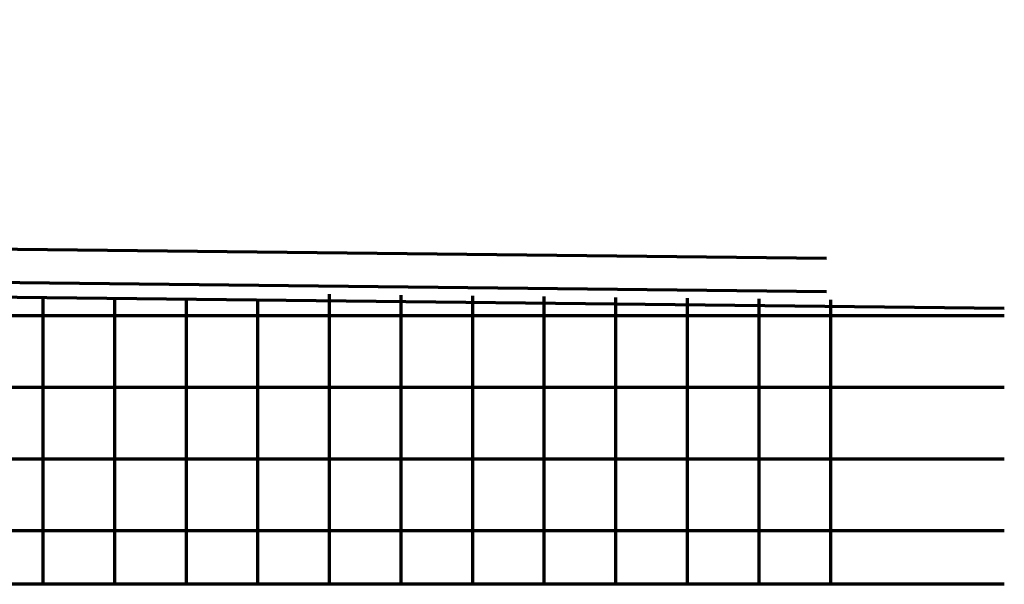
# Model space of a CAD drawing. Units: inches. Extents: x 0 to 792, y 28 to 585.
# Drawn here: x 633 to 792, y 166 to 257 of the extents above; entities that cross this region are included whole.
import ezdxf

# ---------------------------------------------------------------- set-up
doc = ezdxf.new("R2010")
doc.units = ezdxf.units.IN
doc.header["$MEASUREMENT"] = 0
doc.layers.add('BASE-OTHER', color=7, linetype='Continuous')

# ---------------------------------------------------------------- blocks, each defined once
blk = doc.blocks.new('block 249')
at = {"layer": 'BASE-OTHER', "color": 250, "lineweight": 70}
blk.add_lwpolyline([(636.87, 212.34), (636.87, 166.05)], dxfattribs=at)
blk = doc.blocks.new('block 250')
at = {"layer": 'BASE-OTHER', "color": 250, "lineweight": 70}
blk.add_lwpolyline([(648.42, 212.21), (648.42, 166.05)], dxfattribs=at)
blk = doc.blocks.new('block 251')
at = {"layer": 'BASE-OTHER', "color": 250, "lineweight": 70}
blk.add_lwpolyline([(659.98, 212.09), (659.98, 166.05)], dxfattribs=at)
blk = doc.blocks.new('block 252')
at = {"layer": 'BASE-OTHER', "color": 250, "lineweight": 70}
blk.add_lwpolyline([(671.54, 211.96), (671.54, 166.05)], dxfattribs=at)
blk = doc.blocks.new('block 256')
at = {"layer": 'BASE-OTHER', "color": 250, "lineweight": 70}
blk.add_lwpolyline([(792.07, 209.34), (463.66, 209.34)], dxfattribs=at)
blk = doc.blocks.new('block 257')
at = {"layer": 'BASE-OTHER', "color": 250, "lineweight": 70}
blk.add_lwpolyline([(792.07, 197.78), (463.66, 197.78)], dxfattribs=at)
blk = doc.blocks.new('block 258')
at = {"layer": 'BASE-OTHER', "color": 250, "lineweight": 70}
blk.add_lwpolyline([(792.07, 186.22), (463.66, 186.22)], dxfattribs=at)
blk = doc.blocks.new('block 259')
at = {"layer": 'BASE-OTHER', "color": 250, "lineweight": 70}
blk.add_lwpolyline([(792.07, 174.67), (463.66, 174.67)], dxfattribs=at)
blk = doc.blocks.new('block 260')
at = {"layer": 'BASE-OTHER', "color": 250, "lineweight": 70}
blk.add_lwpolyline([(792.07, 166.05), (463.66, 166.05), (463.66, 214.26), (792.07, 210.62)], dxfattribs=at)
blk = doc.blocks.new('block 261')
at = {"layer": 'BASE-OTHER', "color": 250, "lineweight": 70}
blk.add_lwpolyline([(374.97, 333.42), (374.97, 291.08), (440.14, 216.88), (763.37, 213.3)], dxfattribs=at)
blk = doc.blocks.new('block 335')
at = {"layer": 'BASE-OTHER', "color": 250, "lineweight": 70}
blk.add_lwpolyline([(98.03, 304.34), (98.03, 339.74), (378.85, 339.74), (378.85, 296.52), (444.13, 222.21), (763.37, 218.67)], dxfattribs=at)
blk = doc.blocks.new('block 336')
at = {"layer": 'BASE-OTHER', "color": 250, "lineweight": 70}
blk.add_lwpolyline([(763.99, 211.96), (763.99, 166.05)], dxfattribs=at)
blk = doc.blocks.new('block 337')
at = {"layer": 'BASE-OTHER', "color": 250, "lineweight": 70}
blk.add_lwpolyline([(752.43, 212.09), (752.43, 166.05)], dxfattribs=at)
blk = doc.blocks.new('block 338')
at = {"layer": 'BASE-OTHER', "color": 250, "lineweight": 70}
blk.add_lwpolyline([(740.88, 212.21), (740.88, 166.05)], dxfattribs=at)
blk = doc.blocks.new('block 339')
at = {"layer": 'BASE-OTHER', "color": 250, "lineweight": 70}
blk.add_lwpolyline([(729.32, 212.34), (729.32, 166.05)], dxfattribs=at)
blk = doc.blocks.new('block 340')
at = {"layer": 'BASE-OTHER', "color": 250, "lineweight": 70}
blk.add_lwpolyline([(717.76, 212.47), (717.76, 166.05)], dxfattribs=at)
blk = doc.blocks.new('block 341')
at = {"layer": 'BASE-OTHER', "color": 250, "lineweight": 70}
blk.add_lwpolyline([(706.21, 212.6), (706.21, 166.05)], dxfattribs=at)
blk = doc.blocks.new('block 342')
at = {"layer": 'BASE-OTHER', "color": 250, "lineweight": 70}
blk.add_lwpolyline([(694.65, 212.72), (694.65, 166.05)], dxfattribs=at)
blk = doc.blocks.new('block 343')
at = {"layer": 'BASE-OTHER', "color": 250, "lineweight": 70}
blk.add_lwpolyline([(683.09, 212.85), (683.09, 166.05)], dxfattribs=at)

msp = doc.modelspace()

# ---------------------------------------------------------------- block references
at = {"layer": 'BASE-OTHER'}
for name in ['block 335', 'block 261', 'block 260', 'block 249', 'block 250', 'block 251', 'block 252', 'block 343', 'block 342', 'block 341', 'block 340', 'block 339', 'block 338', 'block 337', 'block 336', 'block 256', 'block 257', 'block 258', 'block 259']:
    msp.add_blockref(name, (0, 0), dxfattribs=at)

doc.saveas('drawing.dxf')
